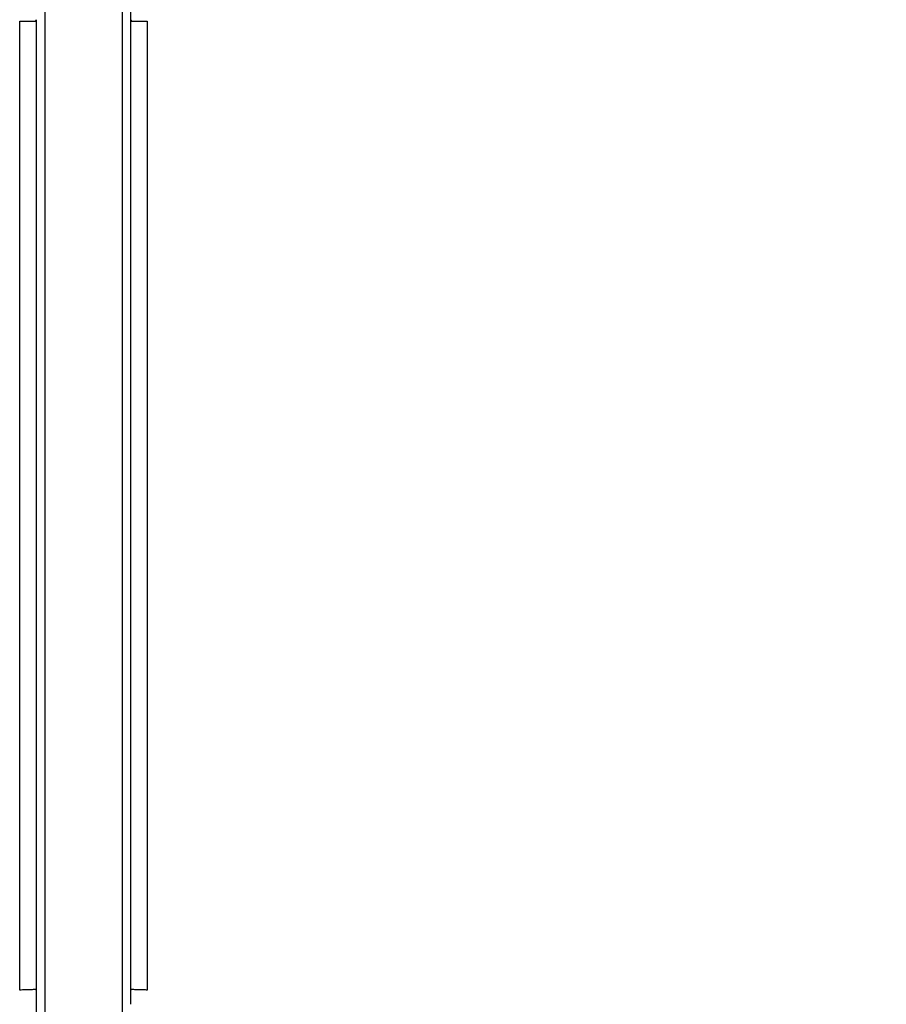
# Model space of a CAD drawing. Units: inches. Extents: x -18962 to -18704, y -15753 to -15417.
# Drawn here: x -18785 to -18783, y -15457 to -15455 of the extents above; entities that cross this region are included whole.
import ezdxf

# ---------------------------------------------------------------- set-up
doc = ezdxf.new("R2010")
doc.units = ezdxf.units.IN
doc.header["$MEASUREMENT"] = 0
doc.layers.add('0-BACKFILL INITIAL', color=253, linetype='Continuous')
doc.layers.add('0-EARTH', color=36, linetype='Continuous')

msp = doc.modelspace()

# ---------------------------------------------------------------- hatches: boundary and pattern name
at = {"layer": '0-BACKFILL INITIAL'}
h = msp.add_hatch(dxfattribs=at)
h.set_pattern_fill('GRAVEL', color=256, scale=5)
h.set_pattern_definition([(228.012787504, (3.6, 5), (-40.00000000000031, -45.00000000000001), [0.67268, -66.5954402353685]), (184.969740728, (3.15, 4.5), (59.99999999999987, 5.000000000000176), [1.15434, -114.27962380615]), (132.510447078, (2, 4.4), (50.00000000000058, -54.99999999999932), [0.8139400000000001, -80.5801629804985]), (267.273689006, (0.05, 3.15), (5.000000000000121, 100.0000000000001), [1.05119, -104.067790208145]), (292.833654178, (0, 2.1), (-24.99999999999994, 60.00000000000014), [1.030775, -102.0468656404415]), (357.273689006, (0.4, 1.15), (-100.0000000000001, 5.000000000000128), [1.05119, -104.067790208145]), (37.6942404667, (1.45, 1.1), (-64.99999999999999, -49.99999999999986), [1.390145, -137.62424274458]), (72.2553283749, (2.55, 1.95), (35.00000000000014, 110), [1.31244, -129.9316074840669]), (121.429565615, (2.95, 3.2), (-40.0000000000001, 64.99999999999994), [1.05475, -104.420365548645]), (175.236358309, (2.4, 4.1), (54.99999999999992, -5.00000000000019), [1.20416, -59.0038128939615]), (222.397437798, (1.2, 4.2), (-59.99999999999982, -54.99999999999986), [1.55724, -154.1668750239745]), (138.814074834, (5, 3.1), (-35.00000000000016, 30), [0.5315049999999999, -52.61922406367349]), (171.46923439, (4.600000000000001, 3.45), (64.99999999999999, -9.999999999999975), [1.011185, -100.107557080785]), (225, (3.6, 3.6), (-5.551115123125783e-16, -4.999999999999664), [0.707105, -6.3639628118655]), (203.198590514, (3.25, 4.2), (24.99999999999995, 9.999999999999877), [0.38079, -37.6980755293195]), (291.801409486, (2.9, 4.050000000000001), (-4.99999999999842, 15.00000000000051), [0.538515, -26.3873090356725]), (30.96375653209999, (3.1, 3.55), (15.00000000000027, 9.999999999999897), [0.874645, -28.2801144742265]), (161.565051177, (3.85, 4), (10.00000000000006, -4.999999999999884), [0.632455, -15.178933300842]), (16.389540334, (0, 4.050000000000001), (49.99999999999983, 15.00000000000022), [0.886, -87.714225733347]), (70.3461759419, (0.8500000000000001, 4.3), (-20.0000000000061, -55.00000000001698), [0.7433049999999999, -73.58703873659499]), (293.198590514, (3.85, 5), (-9.999999999999853, 24.99999999999996), [0.761575, -37.3172905293195]), (343.610459666, (4.149999999999999, 4.3), (-49.99999999999983, 15.00000000000022), [0.8859999999999999, -87.71422573334497]), (339.44395478, (0, 0.95), (-25.00000000000018, 10.00000000000012), [0.8543999999999999, -41.86561872658749]), (294.775140569, (0.8, 0.65), (-25.00000000000003, 55.00000000000001), [0.71589, -70.87321531638]), (66.8014094864, (3.9, 0), (9.999999999999906, 24.99999999999985), [0.761575, -37.3172905293195]), (17.3540246363, (4.2, 0.7000000000000001), (-64.99999999999989, -19.99999999999982), [0.838155, -82.97711807120001]), (69.44395478040002, (1.45, 0), (-10.00000000000004, -24.99999999999977), [0.4272, -42.29281872658749]), (101.309932474, (3.6, 0), (-4.999999999999819, 20.00000000000006), [0.25495, -25.240147567964]), (165.963756532, (3.55, 0.25), (14.99999999999979, -5.000000000000007), [1.030775, -19.5847531280885]), (186.009005957, (2.55, 0.5), (50.00000000000023, 4.999999999999916), [0.9552499999999999, -94.56961587271401]), (303.690067526, (3.1, 3.1), (-4.999999999999936, 9.999999999999929), [0.7211099999999998, -17.30664637732]), (353.157226587, (3.5, 2.5), (85.00000000000007, -10.00000000000026), [1.25897, -124.6378131201415]), (60.9453959009, (4.75, 2.35), (-19.99999999999988, -34.99999999999989), [0.51478, -50.963370704935]), (90, (5, 2.8), (-4.999999999999999, 5), [0.3, -4.699999999999999]), (120.256437164, (2.45, 0.65), (20.00000000000004, -35.00000000000004), [0.69462, -68.76759994724901]), (48.01278750420001, (2.1, 1.25), (40, 44.99999999999987), [1.34536, -65.92276023536849]), (0, (3, 2.25), (5, 5), [1.3, -3.7]), (325.3048464690001, (4.3, 2.25), (50.0000000000007, -34.99999999999913), [0.7905699999999999, -78.26637150420999]), (254.054604099, (4.95, 1.8), (-5.000000000000188, -20.00000000000002), [0.72801, -35.6725394464025]), (207.645975364, (4.75, 1.1), (-94.99999999999974, -50.00000000000024), [1.185325, -117.347370911297]), (175.42607874, (3.7, 0.55), (-64.99999999999977, 5.000000000000007), [1.253995, -124.1453670398445])])
edge = h.paths.add_edge_path()
edge.add_spline(control_points=[(-18763.69891469431, -15462.63923476306), (-18764.62587249333, -15457.74281725063), (-18767.76932809124, -15449.24431536238), (-18769.6141247194, -15443.69876472288), (-18770.74737150441, -15440.63281036389)], knot_values=[35.54434436301227, 35.54434436301227, 35.54434436301227, 35.54434436301227, 53.33252003702044, 72.29198460366008, 72.29198460366008, 72.29198460366008, 72.29198460366008], degree=3, periodic=0)
edge.add_line((-18770.74737150441, -15440.63281036389), (-18846.01600016346, -15440.63281036389))
edge.add_line((-18846.01600016346, -15440.63281036389), (-18846.01600016346, -15462.63923476306))
edge.add_line((-18846.01600016346, -15462.63923476306), (-18839.60506001077, -15462.63094882933))
edge.add_line((-18839.60506001077, -15462.63094882933), (-18839.67545796829, -15462.61712960654))
edge.add_line((-18839.6754579683, -15462.61712960654), (-18839.75516283886, -15462.34194882933))
edge.add_line((-18839.75516283886, -15462.34194882933), (-18840.00853434583, -15462.34194882933))
edge.add_line((-18840.00853434583, -15462.34194882933), (-18840.00890669507, -15462.2019488304))
edge.add_line((-18840.00890669507, -15462.2019488304), (-18838.82415276863, -15462.20194882933))
edge.add_arc((-18817.4923766814, -15465.09467601465), 21.52701887406769, 145.2973505175987, 172.2774278831154, ccw=False)
edge.add_arc((-18823.22982659826, -15461.24417523639), 14.61835001259667, 91.18476599777767, 144.9020090195698, ccw=False)
edge.add_arc((-18824.01806480016, -15461.71612537263), 15.0950000360873, 34.2165171772005, 88.15505500117138, ccw=False)
edge.add_arc((-18834.42642878871, -15466.73531014152), 26.5788414945548, 9.820542354218276, 30.544169251171127, ccw=False)
edge.add_line((-18808.23705211795, -15462.20194882896), (-18807.25778109935, -15462.20128328837))
edge.add_line((-18807.25778109935, -15462.20128328837), (-18807.05381903901, -15462.20498291905))
edge.add_line((-18807.05381903901, -15462.20498291905), (-18807.0556342259, -15462.34194882933))
edge.add_arc((-18807.18231997939, -15433.22217929321), 29.1200451084264, 269.75073589793146, 270.24926410206206, ccw=False)
edge.add_arc((-18807.14687570271, -15462.47199092502), 0.2078391044361869, 141.2674167494829, 167.4837689922014)
edge.add_arc((-18807.68371424661, -15462.42148892936), 0.3339834394076662, 326.56674217479747, 359.0632973863627, ccw=False)
edge.add_line((-18807.40499565097, -15462.60550219584), (-18807.45910856096, -15462.63094882933))
edge.add_line((-18807.45910856096, -15462.63094882933), (-18800.64845546376, -15462.63683930766))
edge.add_line((-18800.64845546376, -15462.63683930766), (-18800.73921944522, -15462.54378296023))
edge.add_line((-18800.73921944522, -15462.54378296023), (-18800.79855829185, -15462.34783930766))
edge.add_line((-18800.79855829184, -15462.34783930766), (-18801.05279283681, -15462.3495034127))
edge.add_line((-18801.05279283682, -15462.3495034127), (-18801.05361526448, -15462.20766466192))
edge.add_line((-18801.05361526448, -15462.20766466192), (-18799.86754822162, -15462.20783930767))
edge.add_arc((-18487.93500946952, -15548.88704456346), 323.7517464912037, 163.4963566128154, 164.4705555702262, ccw=False)
edge.add_arc((-18784.23071458646, -15461.46540863604), 14.83265638075892, 91.3318832975263, 162.142000862116, ccw=False)
edge.add_arc((-18784.94490269132, -15461.4553697362), 14.82321421796498, 24.570275276322377, 88.57193133600339, ccw=False)
edge.add_arc((-18827.54123748378, -15476.79841631902), 60.06000814853877, 14.05973202962059, 20.982722536671417, ccw=False)
edge.add_line((-18769.28044757095, -15462.20783930729), (-18768.09944141694, -15462.20433695179))
edge.add_line((-18768.09944141694, -15462.20433695179), (-18768.09902967889, -15462.34783930766))
edge.add_line((-18768.09902967889, -15462.34783930766), (-18768.35240118586, -15462.34783930766))
edge.add_arc((-18768.72979224299, -15462.35579509516), 0.3774749058626968, -46.68870787206839, 1.2076744533205215, ccw=False)
edge.add_line((-18768.47085888747, -15462.63046002185), (-18768.50250401395, -15462.63683930766))
edge.add_line((-18768.50250401394, -15462.63683930766), (-18763.69891469431, -15462.63923476306))
edge = h.paths.add_edge_path()
edge.add_spline(control_points=[(-18768.41340937728, -15440.63281036389), (-18767.49463725191, -15442.8379252607), (-18766.6029429039, -15446.14968196098), (-18763.7069466516, -15453.06364573194), (-18761.36495256718, -15462.63923476306)], knot_values=[35.54434436301228, 35.54434436301228, 35.54434436301228, 35.54434436301228, 54.50380892965192, 72.29198460366008, 72.29198460366008, 72.29198460366008, 72.29198460366008], degree=3, periodic=0)
edge.add_line((-18761.36495256718, -15462.63923476306), (-18756.38002207887, -15462.63923476306))
edge.add_arc((-18756.34876562039, -15462.51828939842), 0.1249189634303118, 185.3170738340073, 255.5098311625312, ccw=False)
edge.add_arc((-18756.13250099596, -15462.42281681333), 0.3570702018818531, 181.9929963503008, 197.445396307372, ccw=False)
edge.add_arc((-18756.6735781336, -15462.45020090393), 0.1848298522906287, 4.644469004717556, 24.51075293600966)
edge.add_arc((-18756.53916552016, -15462.38459641805), 0.0355310571327869, 18.16126493588994, 75.25944314140315)
edge.add_line((-18756.53012490695, -15462.35023476306), (-18756.78349641393, -15462.35023476306))
edge.add_line((-18756.78349641392, -15462.35023476306), (-18756.78370489701, -15462.20707741896))
edge.add_line((-18756.78370489702, -15462.20707741896), (-18755.59911483672, -15462.21023476306))
edge.add_arc((-18693.27857509448, -15477.62141640139), 64.19777405217383, 159.9464117941776, 166.1100433983686, ccw=False)
edge.add_arc((-18739.85393687071, -15461.61858094466), 14.98819518578463, 91.73237783246691, 156.3582775617984, ccw=False)
edge.add_arc((-18740.8265371462, -15461.81660642921), 15.18825689655291, 33.524611162235885, 88.03990433930028, ccw=False)
edge.add_arc((-18754.4393740732, -15467.80810701731), 29.95214959945175, 10.77156746480091, 28.691658240429717, ccw=False)
edge.add_line((-18725.01497787119, -15462.21023476306), (-18723.83336904523, -15462.20666634888))
edge.add_line((-18723.83336904523, -15462.20666634888), (-18723.83059629399, -15462.35023476306))
edge.add_line((-18723.83059629399, -15462.35023476306), (-18724.08396780097, -15462.35023476306))
edge.add_arc((-18725.70253320169, -15461.98607795257), 1.659025056789286, 337.9249599111005, 347.32030401258226, ccw=False)
edge.add_line((-18724.16512722626, -15462.60957374706), (-18724.23407062902, -15462.63923476306))
edge.add_line((-18724.23407062902, -15462.63923476306), (-18715.70758557844, -15462.63923476306))
edge.add_line((-18715.70758557844, -15462.63923476306), (-18715.70758557844, -15440.63281036388))
edge.add_line((-18715.70758557844, -15440.63281036389), (-18768.41340937728, -15440.63281036389))
at = {"layer": '0-EARTH'}
h = msp.add_hatch(dxfattribs=at)
h.set_pattern_fill('EARTH', color=256, scale=10, angle=45)
h.set_pattern_definition([(45, (-17709.92367365271, -15357.03836334374), (2.220446049250313e-16, 3.535533905932738), [2.5, -2.5]), (45, (-17710.58658626007, -15356.37545073637), (2.220446049250313e-16, 3.535533905932738), [2.5, -2.5]), (45, (-17711.24949886744, -15355.71253812901), (2.220446049250313e-16, 3.535533905932738), [2.5, -2.5]), (135, (-17711.24949886744, -15355.27059639077), (-3.535533905932737, 4.440892098500626e-16), [2.5, -2.5]), (135, (-17710.58658626007, -15354.60768378341), (-3.535533905932737, 4.440892098500626e-16), [2.5, -2.5]), (135, (-17709.92367365271, -15353.94477117605), (-3.535533905932737, 4.440892098500626e-16), [2.5, -2.5])])
edge = h.paths.add_edge_path()
edge.add_spline(control_points=[(-18854.73797204818, -15422.59517891494), (-18854.94372230102, -15425.68175759416), (-18846.87078229466, -15424.43316923598), (-18858.32466270045, -15442.34635063268), (-18847.30745010027, -15455.41768520435), (-18855.81260838833, -15473.22347788154), (-18839.67779285408, -15471.46015395895), (-18827.67789850222, -15478.43505222114), (-18802.28954538811, -15472.09004388863), (-18772.85400379665, -15480.67576585749), (-18766.59682745768, -15478.19890483181), (-18767.60169176232, -15479.32261045076), (-18762.66428408943, -15475.49388016201), (-18762.6783952253, -15471.39579920065)], knot_values=[2.470358695273232, 2.470358695273232, 2.470358695273232, 2.470358695273232, 21.25961645501634, 37.30058048756872, 55.07097511785275, 67.79244712439417, 75.96953181563524, 92.35924753948983, 110.6410002942558, 149.3807858185388, 169.4767041087034, 190.3117299503016, 197.1579692293418, 197.1579692293418, 197.1579692293418, 197.1579692293418], degree=3, periodic=0)
edge.add_spline(control_points=[(-18762.6783952253, -15471.39579920065), (-18762.81188015784, -15468.63923476306)], knot_values=[78.46371765575392, 78.46371765575392, 84.29551517343866, 84.29551517343866], degree=1, periodic=0)
edge.add_line((-18762.81188015784, -15468.63923476306), (-18846.01600016346, -15468.63923476306))
edge.add_line((-18846.01600016346, -15468.63923476306), (-18846.01600016346, -15426.91412488179))
edge.add_line((-18846.01600016346, -15426.91412488179), (-18846.01600016346, -15422.57478271758))
edge.add_line((-18846.01600016346, -15422.57478271758), (-18854.73797204818, -15422.59517891494))

# ---------------------------------------------------------------- linework, layer by layer
at = {"color": 18, "linetype": 'Continuous', "lineweight": 25, "true_color": 0x000000}
for points, knots in [([(-18784.57547973885, -15446.63484086593), (-18784.95698772691, -15446.63477774451), (-18785.33850209696, -15446.65149509531), (-18785.90853766441, -15446.70191957992), (-18786.0981768019, -15446.72294527266), (-18786.47635525282, -15446.77323673868), (-18786.66489363368, -15446.80250599446), (-18787.04060414077, -15446.86875990725), (-18787.22777622759, -15446.90574034884), (-18787.6004940229, -15446.98717843583), (-18787.78604537988, -15447.03161616607), (-18788.33938486264, -15447.17752303954), (-18788.70378895265, -15447.29173783522), (-18789.24216625514, -15447.48572013764), (-18789.42026136833, -15447.5541553848), (-18789.77370211247, -15447.69778144772), (-18789.94905154353, -15447.77295832197), (-18790.47077436702, -15448.00808725448), (-18790.81283544696, -15448.17762778193), (-18791.81821037421, -15448.72455999553), (-18792.46055796521, -15449.14028765902), (-18793.67747375489, -15450.06106029574), (-18794.25228945841, -15450.56601934146), (-18795.3194492315, -15451.6568127819), (-18795.81120456177, -15452.2429215467), (-18796.37062038285, -15453.01536673119), (-18796.4797132812, -15453.17186140152), (-18796.69245937402, -15453.48853055928), (-18796.79631226286, -15453.64859191023), (-18796.99618980853, -15453.97351528237), (-18797.09193897866, -15454.1385555028), (-18797.27538665476, -15454.47305512194), (-18797.36308914051, -15454.64248739257), (-18797.61621134246, -15455.15569944052), (-18797.77164667771, -15455.5042786023), (-18798.06785663774, -15456.2074124785), (-18798.20868359412, -15456.56199034776), (-18798.3487255241, -15456.91684157143)], [0, 0, 0, 0, 0.06249999999999965, 0.06249999999999965, 0.09374999999999947, 0.09374999999999947, 0.1249999999999993, 0.1249999999999993, 0.1562499999999991, 0.1562499999999991, 0.1874999999999989, 0.1874999999999989, 0.2499999999999985, 0.2499999999999985, 0.2812499999999984, 0.2812499999999984, 0.3124999999999983, 0.3124999999999983, 0.3749999999999982, 0.3749999999999982, 0.4999999999999983, 0.4999999999999983, 0.6249999999999984, 0.6249999999999984, 0.7499999999999984, 0.7499999999999984, 0.7812499999999987, 0.7812499999999987, 0.8124999999999988, 0.8124999999999988, 0.843749999999999, 0.843749999999999, 0.8749999999999991, 0.8749999999999991, 0.9374999999999996, 0.9374999999999996, 1, 1, 1, 1]), ([(-18798.34763731293, -15456.91718383907), (-18798.30753892406, -15456.81570071973), (-18798.23131170783, -15456.62278085692), (-18798.12171706227, -15456.34895029655), (-18798.02273287412, -15456.10578366266), (-18797.93445962676, -15455.89325253765), (-18797.8173306568, -15455.6171136665), (-18797.61470532012, -15455.1570258398), (-18797.39633208102, -15454.70513687263), (-18797.19928993004, -15454.33578133988), (-18797.09088580271, -15454.14073744196), (-18796.96400396835, -15453.92300325201), (-18796.81672401842, -15453.68384256265), (-18796.64828997917, -15453.42392118313), (-18796.45867783337, -15453.14340967739), (-18796.17426532042, -15452.74164729326), (-18795.78898963518, -15452.2365856665), (-18795.29446685513, -15451.6501223969), (-18794.77376821456, -15451.09196076855), (-18794.22832334279, -15450.5634477421), (-18793.66032307407, -15450.06505163431), (-18793.08164378071, -15449.60498463717), (-18792.46667368042, -15449.16148410768), (-18791.78497005792, -15448.71916351492), (-18790.99031908892, -15448.26552143471), (-18790.07627643079, -15447.81896267113), (-18789.24723995513, -15447.48152847089), (-18788.58446128363, -15447.25742372326), (-18788.16962103262, -15447.13439880467), (-18787.80734688305, -15447.03860568492), (-18787.49223046819, -15446.96424391593), (-18787.17204479536, -15446.89645513731), (-18786.86510814269, -15446.83836161291), (-18786.57340265098, -15446.79021235853), (-18786.31685290944, -15446.75329629832), (-18786.09908841008, -15446.72574649837), (-18785.89087985367, -15446.70287478404), (-18785.69233169607, -15446.68422793494), (-18785.50353330348, -15446.66936516405), (-18785.32456025705, -15446.657843595), (-18785.15547388353, -15446.6492504419), (-18784.99632331272, -15446.64318020018), (-18784.84714708351, -15446.63929793244), (-18784.70797423219, -15446.63711840071), (-18784.61852918555, -15446.63687614388), (-18784.57547973885, -15446.6367595469)], [0, 0, 0, 0, 0.01787978216203615, 0.03398954569312033, 0.04832921174745278, 0.06089883300735973, 0.07169842430316077, 0.09747812340903349, 0.1432727524754654, 0.1538838225403184, 0.1660712726481829, 0.1798344456503716, 0.1951733858556812, 0.2120895593497003, 0.2305814536699619, 0.2506490411518498, 0.2927415487509083, 0.3346248410365873, 0.3762992094393788, 0.4177650357078235, 0.4590221405924091, 0.5000706329056934, 0.5388535272063651, 0.583218287969978, 0.6331641451847301, 0.6886910594876162, 0.74979705703922, 0.7796742963428567, 0.8033033069443316, 0.8206833567765094, 0.8410697394339308, 0.8563481743804204, 0.874308152959017, 0.8922519982870305, 0.9047886937250487, 0.9167771428134087, 0.9282173119640355, 0.9391091604702388, 0.94945270099368, 0.9592479490522143, 0.9684949131193346, 0.9771935993789901, 0.9853440117658688, 0.9929461472932701, 0.9999999999999999, 0.9999999999999999, 0.9999999999999999, 0.9999999999999999]), ([(-18770.80223401695, -15456.91684142823), (-18770.94227594257, -15456.56199029238), (-18771.08310292282, -15456.20741250839), (-18771.37931277599, -15455.50427866935), (-18771.53474815558, -15455.1556996328), (-18771.78787039384, -15454.64248764502), (-18771.87557282089, -15454.47305534278), (-18772.05902001766, -15454.1385555371), (-18772.15476892544, -15453.97351523159), (-18772.35464689566, -15453.64859214348), (-18772.45850020791, -15453.48853102728), (-18772.67124598434, -15453.17186170717), (-18772.7803384209, -15453.01536679231), (-18773.33975461948, -15452.24292197889), (-18773.83150919469, -15451.6568122329), (-18774.8986741343, -15450.56602422838), (-18775.47348217083, -15450.06105621613), (-18776.69040283389, -15449.14028952781), (-18777.33274797051, -15448.72455779047), (-18778.33812492828, -15448.17763044637), (-18778.68018272127, -15448.00808225423), (-18779.20190590388, -15447.77295426357), (-18779.37725733216, -15447.69778163962), (-18779.73069818597, -15447.55415583388), (-18779.90879182653, -15447.48571749222), (-18780.4471691331, -15447.29173610484), (-18780.81157108409, -15447.17751182739), (-18781.36491349304, -15447.0316178602), (-18781.55046800597, -15446.98719222447), (-18781.92318580222, -15446.90575220811), (-18782.11035508984, -15446.8687592021), (-18782.67391901254, -15446.76937015511), (-18783.05241012878, -15446.71872972933), (-18783.8124569768, -15446.65149372448), (-18784.19397174063, -15446.63477774458), (-18784.57547973885, -15446.63484086594)], [0, 0, 0, 0, 0.06249999999999978, 0.06249999999999978, 0.1249999999999996, 0.1249999999999996, 0.1562499999999996, 0.1562499999999996, 0.1874999999999994, 0.1874999999999994, 0.2187499999999994, 0.2187499999999994, 0.2499999999999994, 0.2499999999999994, 0.3749999999999993, 0.3749999999999993, 0.4999999999999993, 0.4999999999999993, 0.6249999999999992, 0.6249999999999992, 0.6874999999999993, 0.6874999999999993, 0.7187499999999993, 0.7187499999999993, 0.7499999999999994, 0.7499999999999994, 0.8124999999999996, 0.8124999999999996, 0.8437499999999997, 0.8437499999999997, 0.8749999999999998, 0.8749999999999998, 0.9374999999999999, 0.9374999999999999, 1, 1, 1, 1]), ([(-18784.57547973885, -15446.63675954689), (-18784.55213288967, -15446.63679199911), (-18784.5045996324, -15446.63685807055), (-18784.43204247495, -15446.63746026277), (-18784.35697134825, -15446.63847956635), (-18784.27938937584, -15446.63999677592), (-18784.19930024141, -15446.64204711635), (-18784.11670822273, -15446.64468065094), (-18784.03161823936, -15446.64794525405), (-18783.94403591318, -15446.65189150767), (-18783.85396759858, -15446.65657078803), (-18783.76142043039, -15446.66203576038), (-18783.66640239445, -15446.66834060189), (-18783.56892235605, -15446.67554098522), (-18783.46899017712, -15446.68369394344), (-18783.36661652244, -15446.6928584522), (-18783.18842565869, -15446.71025889584), (-18782.93565913723, -15446.73922072444), (-18782.60996727331, -15446.78485510036), (-18782.28567303969, -15446.83838996118), (-18782.00690980475, -15446.89116771028), (-18781.73980313121, -15446.94688792748), (-18781.47391592741, -15447.00713419205), (-18781.22034479216, -15447.07078268316), (-18780.94111338645, -15447.14667890215), (-18780.5788184977, -15447.25350992203), (-18780.04193452812, -15447.43400877766), (-18779.41439846607, -15447.67928659473), (-18778.77323640756, -15447.96511789936), (-18778.16710905638, -15448.26827555395), (-18777.59618662293, -15448.58610037838), (-18777.05998891523, -15448.91517776723), (-18776.55762287081, -15449.2520047394), (-18776.04176235505, -15449.62730832849), (-18775.48561347165, -15450.06882518191), (-18774.8686961319, -15450.61079610469), (-18774.2173835737, -15451.25179671149), (-18773.54651795335, -15452.00205450243), (-18773.04359293421, -15452.64765177499), (-18772.69927731537, -15453.13341120206), (-18772.50910266594, -15453.41411633537), (-18772.32990144925, -15453.69025443082), (-18772.16292779319, -15453.96245832), (-18772.00875491611, -15454.2307803299), (-18771.86620070981, -15454.49427527967), (-18771.73427172532, -15454.7522032482), (-18771.61179667231, -15455.00381210978), (-18771.49778115288, -15455.24851649987), (-18771.39135144644, -15455.4858338829), (-18771.29173010672, -15455.71536630065), (-18771.19822035556, -15455.93677737249), (-18771.11022380861, -15456.14979499973), (-18771.02723693324, -15456.35419858291), (-18770.94884407864, -15456.54981275292), (-18770.8746864105, -15456.73649042739), (-18770.8267041606, -15456.85798020084), (-18770.80331725827, -15456.91719521205)], [0, 0, 0, 0, 0.003825449491162922, 0.007788463163613862, 0.01188904042365995, 0.01612718071371237, 0.02050288364997974, 0.02501614918920367, 0.02966697782834629, 0.03445537075880589, 0.03938132882866469, 0.04444485233203792, 0.04964594176409615, 0.05498459797287011, 0.06046082232333037, 0.06607461701368261, 0.07182598638565797, 0.08979713360559335, 0.1077579766369363, 0.1257086409775779, 0.14364895867737, 0.1542420563099402, 0.1704165923686259, 0.1883169013014997, 0.197074686996979, 0.2178290370152862, 0.250198448141946, 0.2898525478997501, 0.3281816148063447, 0.3651850134589745, 0.4008627159182874, 0.4352148494125988, 0.4682413378080167, 0.4999421689050177, 0.539720981753135, 0.5845512732786603, 0.6344325894028099, 0.6893647100594509, 0.7493479214620169, 0.768404092234934, 0.7869215716360736, 0.8049005194113733, 0.8223391703680536, 0.8392393899406349, 0.8556007952895341, 0.8714229480988871, 0.8867062471809444, 0.9014505227403709, 0.9156558918876532, 0.9293221028241908, 0.9424493859395398, 0.9550375792073524, 0.9670867563817811, 0.9785969121156677, 0.9895679771800867, 1, 1, 1, 1]), ([(-18784.64115215598, -15446.92651225362), (-18784.64115215598, -15446.93060588468), (-18784.64115215598, -15446.95001150889), (-18784.64115215598, -15446.99534563777), (-18784.64115215598, -15447.00550597522), (-18784.64115215598, -15447.02769814264), (-18784.64115215598, -15447.03974203382), (-18784.64115215598, -15447.07868521777), (-18784.64115215598, -15447.10838740801), (-18784.64115215598, -15447.17515639915), (-18784.64115215598, -15447.21225383674), (-18784.64115215598, -15447.29359199112), (-18784.64115215598, -15447.33795407133), (-18784.64115215598, -15447.43241733464), (-18784.64115215598, -15447.48261863649), (-18784.64115215598, -15447.58861170203), (-18784.64115215598, -15447.64461026955), (-18784.64115215598, -15447.73288680262), (-18784.64115215598, -15447.76300712421), (-18784.64115215598, -15447.82454087526), (-18784.64115215598, -15447.85599224574), (-18784.64115215598, -15447.95144751495), (-18784.64115215598, -15448.04945945336), (-18784.64115215598, -15448.16824198572), (-18784.64115215598, -15448.22009503261), (-18784.64115215598, -15448.24617891662), (-18784.64115215598, -15448.25489991954), (-18784.64115215598, -15448.26802017062), (-18784.64115215598, -15448.27238693652), (-18784.64115215598, -15448.27885043171), (-18784.64115215598, -15448.28104243441), (-18784.64115215598, -15448.28578170351), (-18784.64115215598, -15448.28830612921), (-18784.64115215598, -15448.30008391942), (-18784.64115215598, -15448.30827096322), (-18784.64115215598, -15448.32171226788), (-18784.64115215598, -15448.32684853638), (-18784.64115215598, -15448.34188813166), (-18784.64115215598, -15448.3719782238), (-18784.64115215598, -15448.4020997799), (-18784.64115215598, -15448.58294504569), (-18784.64115215598, -15448.74444426703), (-18784.64115215598, -15449.23103856667), (-18784.64115215598, -15449.55833865603), (-18784.64115215598, -15450.05360743905), (-18784.64115215598, -15450.21938526549), (-18784.64115215598, -15450.42699486116), (-18784.64115215598, -15450.46854171912), (-18784.64115215598, -15450.55168383408), (-18784.64115215598, -15450.59317039541), (-18784.64115215598, -15450.67626720434), (-18784.64115215598, -15450.71789462578), (-18784.64115215598, -15450.80170713321), (-18784.64115215598, -15450.84359008232), (-18784.64115215598, -15450.92542391725), (-18784.64115215598, -15450.96540501001), (-18784.64115215598, -15451.04472660346), (-18784.64115215598, -15451.08452950333), (-18784.64115215598, -15451.16432846511), (-18784.64115215598, -15451.20428839013), (-18784.64115215598, -15451.28401712942), (-18784.64115215598, -15451.32387799584), (-18784.64115215598, -15451.52322435975), (-18784.64115215598, -15452.00187051756), (-18784.64115215598, -15452.48116074839), (-18784.64115215598, -15453.44059841332), (-18784.64115215598, -15454.08136514184), (-18784.64115215598, -15455.36518100014), (-18784.64115215598, -15456.00827818758), (-18784.64115215598, -15457.2965809975), (-18784.64115215598, -15457.94142215497), (-18784.64115215598, -15459.87770088919), (-18784.64115215575, -15461.17104004752), (-18784.64115217016, -15462.4668684899)], [0, 0, 0, 0, 0.01562500000000909, 0.01562500000000909, 0.01953125000001136, 0.01953125000001136, 0.02343750000001362, 0.02343750000001362, 0.03125000000001815, 0.03125000000001815, 0.03906250000002268, 0.03906250000002268, 0.04687500000002722, 0.04687500000002722, 0.05468750000003177, 0.05468750000003177, 0.0625000000000363, 0.0625000000000363, 0.06640625000003866, 0.06640625000003866, 0.07031250000004102, 0.07031250000004102, 0.07812500000004571, 0.08203125000004796, 0.08398437500004909, 0.08398437500004909, 0.08496093750004964, 0.08496093750004964, 0.0854492187500499, 0.0854492187500499, 0.08569335937504995, 0.08569335937504995, 0.08593750000004997, 0.08593750000004997, 0.08691406250004988, 0.08691406250004988, 0.08789062500004978, 0.08789062500004978, 0.0898437500000496, 0.09375000000004924, 0.09375000000004924, 0.1250000000000468, 0.1250000000000468, 0.1875000000000423, 0.1875000000000423, 0.2187500000000398, 0.2187500000000398, 0.2265625000000393, 0.2265625000000393, 0.2343750000000388, 0.2343750000000388, 0.2421875000000383, 0.2421875000000383, 0.2500000000000378, 0.2500000000000378, 0.2578125000000373, 0.2578125000000373, 0.2656250000000368, 0.2656250000000368, 0.2734375000000363, 0.2734375000000363, 0.2812500000000358, 0.2812500000000358, 0.3125000000000341, 0.3750000000000309, 0.3750000000000309, 0.5000000000000248, 0.5000000000000248, 0.6250000000000185, 0.6250000000000185, 0.7500000000000123, 0.7500000000000123, 1, 1, 1, 1]), ([(-18784.50115215598, -15446.92651225362), (-18784.50115215598, -15446.93060588468), (-18784.50115215598, -15446.95001150889), (-18784.50115215598, -15446.99534563777), (-18784.50115215598, -15447.00550597522), (-18784.50115215598, -15447.02769814264), (-18784.50115215598, -15447.03974203382), (-18784.50115215598, -15447.07868521777), (-18784.50115215598, -15447.10838740801), (-18784.50115215598, -15447.17515639915), (-18784.50115215598, -15447.21225383674), (-18784.50115215598, -15447.29359199112), (-18784.50115215598, -15447.33795407133), (-18784.50115215598, -15447.43241733464), (-18784.50115215598, -15447.48261863649), (-18784.50115215598, -15447.58861170203), (-18784.50115215598, -15447.64461026955), (-18784.50115215598, -15447.73288680262), (-18784.50115215598, -15447.76300712421), (-18784.50115215598, -15447.82454087526), (-18784.50115215598, -15447.85599224574), (-18784.50115215598, -15447.95144751495), (-18784.50115215598, -15448.04945945336), (-18784.50115215598, -15448.16824198572), (-18784.50115215598, -15448.22009503261), (-18784.50115215598, -15448.24617891662), (-18784.50115215598, -15448.25489991954), (-18784.50115215598, -15448.26802017062), (-18784.50115215598, -15448.27238693652), (-18784.50115215598, -15448.27885043171), (-18784.50115215598, -15448.28104243441), (-18784.50115215598, -15448.28578170351), (-18784.50115215598, -15448.28830612921), (-18784.50115215598, -15448.30008391942), (-18784.50115215598, -15448.30827096322), (-18784.50115215598, -15448.32171226788), (-18784.50115215598, -15448.32684853638), (-18784.50115215598, -15448.34188813166), (-18784.50115215598, -15448.3719782238), (-18784.50115215598, -15448.4020997799), (-18784.50115215598, -15448.58294504569), (-18784.50115215598, -15448.74444426703), (-18784.50115215598, -15449.23103856667), (-18784.50115215598, -15449.55833865603), (-18784.50115215598, -15450.05360743905), (-18784.50115215598, -15450.21938526549), (-18784.50115215598, -15450.42699486116), (-18784.50115215598, -15450.46854171912), (-18784.50115215598, -15450.55168383408), (-18784.50115215598, -15450.59317039541), (-18784.50115215598, -15450.67626720434), (-18784.50115215598, -15450.71789462578), (-18784.50115215598, -15450.80170713321), (-18784.50115215598, -15450.84359008232), (-18784.50115215598, -15450.92542391725), (-18784.50115215598, -15450.96540501001), (-18784.50115215598, -15451.04472660346), (-18784.50115215598, -15451.08452950333), (-18784.50115215598, -15451.16432846511), (-18784.50115215598, -15451.20428839013), (-18784.50115215598, -15451.28401712942), (-18784.50115215598, -15451.32387799584), (-18784.50115215598, -15451.52322435975), (-18784.50115215598, -15452.00187051756), (-18784.50115215598, -15452.48116074839), (-18784.50115215598, -15453.44059841332), (-18784.50115215598, -15454.08136514184), (-18784.50115215598, -15455.36518100014), (-18784.50115215598, -15456.00827818758), (-18784.50115215598, -15457.2965809975), (-18784.50115215598, -15457.94142215497), (-18784.50115215598, -15459.87770088919), (-18784.50115215598, -15461.17104028387), (-18784.50115215598, -15462.46685389879)], [0, 0, 0, 0, 0.01562500000000909, 0.01562500000000909, 0.01953125000001136, 0.01953125000001136, 0.02343750000001362, 0.02343750000001362, 0.03125000000001815, 0.03125000000001815, 0.03906250000002268, 0.03906250000002268, 0.04687500000002722, 0.04687500000002722, 0.05468750000003177, 0.05468750000003177, 0.0625000000000363, 0.0625000000000363, 0.06640625000003866, 0.06640625000003866, 0.07031250000004102, 0.07031250000004102, 0.07812500000004571, 0.08203125000004796, 0.08398437500004909, 0.08398437500004909, 0.08496093750004964, 0.08496093750004964, 0.0854492187500499, 0.0854492187500499, 0.08569335937504995, 0.08569335937504995, 0.08593750000004997, 0.08593750000004997, 0.08691406250004988, 0.08691406250004988, 0.08789062500004978, 0.08789062500004978, 0.0898437500000496, 0.09375000000004924, 0.09375000000004924, 0.1250000000000468, 0.1250000000000468, 0.1875000000000423, 0.1875000000000423, 0.2187500000000398, 0.2187500000000398, 0.2265625000000393, 0.2265625000000393, 0.2343750000000388, 0.2343750000000388, 0.2421875000000383, 0.2421875000000383, 0.2500000000000378, 0.2500000000000378, 0.2578125000000373, 0.2578125000000373, 0.2656250000000368, 0.2656250000000368, 0.2734375000000363, 0.2734375000000363, 0.2812500000000358, 0.2812500000000358, 0.3125000000000341, 0.3750000000000309, 0.3750000000000309, 0.5000000000000248, 0.5000000000000248, 0.6250000000000185, 0.6250000000000185, 0.7500000000000123, 0.7500000000000123, 1, 1, 1, 1]), ([(-18784.48528212297, -15455.49949129721), (-18784.48529938944, -15455.49901247834), (-18784.4853339173, -15455.49805498168), (-18784.48538305922, -15455.49624643774), (-18784.48543731325, -15455.49384700469), (-18784.48549387377, -15455.49070669945), (-18784.4855479014, -15455.48672142464), (-18784.48559143201, -15455.48238975167), (-18784.48562297798, -15455.47780336679), (-18784.48564333478, -15455.47307289272), (-18784.48564581756, -15455.46992350497), (-18784.48564705813, -15455.46834984941)], [0, 0, 0, 0, 0.083011217936408, 0.1659979785779983, 0.2498893131102754, 0.3754781639104781, 0.5001561781925407, 0.6247751667733342, 0.7496702031755524, 0.8749176327680738, 0.9999999999999999, 0.9999999999999999, 0.9999999999999999, 0.9999999999999999]), ([(-18784.68666043382, -15455.50188250417), (-18784.68573165323, -15455.50191085447), (-18784.68388275275, -15455.50196729072), (-18784.68114304642, -15455.50204272033), (-18784.67802082312, -15455.50212161667), (-18784.67457567098, -15455.50219788863), (-18784.67094568747, -15455.50226387442), (-18784.66761224403, -15455.50231008887), (-18784.66465172991, -15455.5023358639), (-18784.66206194146, -15455.5023438222), (-18784.66074682853, -15455.50233321909), (-18784.66009060047, -15455.50232792825)], [0, 0, 0, 0, 0.08407378539086587, 0.1673635987633791, 0.2505745307743569, 0.3751351949151771, 0.4994970533533235, 0.6238186315486147, 0.7489557792384003, 0.8747314697509558, 1, 1, 1, 1]), ([(-18784.66009060106, -15455.50232795126), (-18784.65971847479, -15455.50230418195), (-18784.65897781459, -15455.50225687281), (-18784.65814399521, -15455.50191490118), (-18784.65752939912, -15455.50135293203), (-18784.65713169915, -15455.50056578954), (-18784.65705876441, -15455.4998454109), (-18784.6570221893, -15455.49948415743)], [0, 0, 0, 0, 0.201698548855602, 0.4014499858298879, 0.600405693478064, 0.7996125586997505, 1, 1, 1, 1]), ([(-18784.48528212309, -15455.49949129305), (-18784.48524554757, -15455.49985255418), (-18784.48517261205, -15455.50057294762), (-18784.48477490761, -15455.50136014128), (-18784.48416030531, -15455.5019221856), (-18784.48332648013, -15455.50226425796), (-18784.48258581411, -15455.50231165693), (-18784.48221368604, -15455.50233547129)], [0, 0, 0, 0, 0.2003886352849789, 0.3995964257551286, 0.5985524544395128, 0.7983032864387709, 1, 1, 1, 1]), ([(-18784.48221368576, -15455.50233548276), (-18784.48178743552, -15455.50233944852), (-18784.48093605766, -15455.50234736961), (-18784.47937786033, -15455.50234894971), (-18784.47734472364, -15455.50234154961), (-18784.47471183633, -15455.50231880052), (-18784.47138807431, -15455.5022732847), (-18784.46775493788, -15455.50220786261), (-18784.46387164078, -15455.50212219084), (-18784.4598091252, -15455.50201865549), (-18784.45703524599, -15455.50193526899), (-18784.45564387805, -15455.50189344261)], [0, 0, 0, 0, 0.08353855629014606, 0.1668570967975245, 0.2506589468544669, 0.375339167453993, 0.4995610367787446, 0.6239532999279113, 0.7489775047023223, 0.8740880103333859, 1, 1, 1, 1]), ([(-18784.45564387793, -15455.50189344113), (-18784.45564337792, -15455.56160704366), (-18784.45564238021, -15455.68076076343), (-18784.4556409829, -15455.85914389742), (-18784.45563966363, -15456.03675111356), (-18784.45563842953, -15456.21358590963), (-18784.45563727898, -15456.38964602568), (-18784.45563621255, -15456.56493083586), (-18784.45563522935, -15456.73943898602), (-18784.45563433085, -15456.91317048694), (-18784.45563350925, -15457.08612072918), (-18784.45563302858, -15457.20118157653), (-18784.45563278883, -15457.2585753647)], [0, 0, 0, 0, 0.10210196389929, 0.2037363059537057, 0.3049032296505795, 0.4056029332893081, 0.5058356100411918, 0.6056014480089528, 0.7049006302859426, 0.8037333350150506, 0.9020997354472751, 0.9999999999999999, 0.9999999999999999, 0.9999999999999999, 0.9999999999999999]), ([(-18784.65756083149, -15457.25784068236), (-18784.65781261464, -15457.25782968573), (-18784.65831445524, -15457.25780776784), (-18784.65954391696, -15457.25779394009), (-18784.66136490309, -15457.25779534358), (-18784.66400878138, -15457.25782429142), (-18784.66766670053, -15457.25789644497), (-18784.67188345629, -15457.25800745204), (-18784.67655588915, -15457.25815856521), (-18784.68153125186, -15457.25834390884), (-18784.684957081, -15457.25849400302), (-18784.68667152297, -15457.25856911703)], [0, 0, 0, 0, 0.08365271860497651, 0.1667320870520438, 0.250321615632535, 0.3754333971336901, 0.5002813267478065, 0.625154429093189, 0.7500779360000647, 0.8749275410750363, 1, 1, 1, 1]), ([(-18784.65702118467, -15457.25838057251), (-18784.6570039836, -15457.25861251946), (-18784.65696952695, -15457.25907714859), (-18784.65692042509, -15457.26018872531), (-18784.65686614151, -15457.26182035516), (-18784.6568095857, -15457.26415245616), (-18784.65675563222, -15457.26736048892), (-18784.65671226164, -15457.27107156774), (-18784.65668074623, -15457.27521942749), (-18784.65666023635, -15457.27967420888), (-18784.65665771183, -15457.28280152286), (-18784.65665645339, -15457.28436044542)], [0, 0, 0, 0, 0.0827500633768146, 0.1657624261172622, 0.2499670432341015, 0.3756948414935489, 0.4998617112145289, 0.624039245314268, 0.7491175297586881, 0.8749385755623483, 1, 1, 1, 1]), ([(-18784.48564785857, -15457.28436454345), (-18784.48564730816, -15457.28332165585), (-18784.48564620981, -15457.28124058269), (-18784.48563718182, -15457.27819753544), (-18784.48562047036, -15457.2747759819), (-18784.4855922259, -15457.27109015569), (-18784.48554878632, -15457.267373802), (-18784.48549478326, -15457.2641497118), (-18784.48543120216, -15457.26153740114), (-18784.48536058553, -15457.2595033611), (-18784.48530888365, -15457.25875663868), (-18784.4852831273, -15457.25838464363)], [0, 0, 0, 0, 0.0835554567559965, 0.1667341900962666, 0.2504691698092228, 0.375326839770613, 0.50001098811803, 0.6246529893813876, 0.7502704188107099, 0.8755920994941448, 0.9999999999999999, 0.9999999999999999, 0.9999999999999999, 0.9999999999999999]), ([(-18784.45563278897, -15457.25857536616), (-18784.45677850548, -15457.25852453763), (-18784.45906264642, -15457.25842320408), (-18784.46244513617, -15457.25828774122), (-18784.46627568767, -15457.25814672961), (-18784.47043851466, -15457.25801222973), (-18784.47465189623, -15457.25790096225), (-18784.47830792404, -15457.25782864047), (-18784.48125928717, -15457.2577965382), (-18784.4835325796, -15457.25779858505), (-18784.48433969616, -15457.25782938559), (-18784.48474348294, -15457.25784479458)], [0, 0, 0, 0, 0.08364735118538658, 0.1667623162501513, 0.250470986515214, 0.3755543719343542, 0.5004233932265055, 0.6250529045030091, 0.750005897450353, 0.8749321714773832, 1, 1, 1, 1])]:
    msp.add_open_spline(points, degree=3, knots=knots, dxfattribs=at)
for points in [[(-18784.68667152297, -15457.25856911703), (-18784.68666915007, -15456.6722760293), (-18784.68666540124, -15456.08668465672), (-18784.68666043382, -15455.50188250417)], [(-18784.657022189, -15455.49948414738), (-18784.65702175292, -15456.0850213869), (-18784.65702141418, -15456.67134947544), (-18784.65702118467, -15457.25838057251)], [(-18784.4852831273, -15457.25838464363), (-18784.48528289779, -15456.67135480287), (-18784.48528255905, -15456.08502728715), (-18784.48528212297, -15455.49949129721)], [(-18784.65702118467, -15457.25838057251), (-18784.65705092462, -15457.25803724133), (-18784.657224744, -15457.25785991341), (-18784.65756083149, -15457.25784068236)], [(-18784.48474348294, -15457.25784479458), (-18784.48507956908, -15457.25786400077), (-18784.48525338744, -15457.25804131568), (-18784.4852831273, -15457.25838464363)], [(-18784.65665645339, -15457.28436044542), (-18784.65665644425, -15457.3147350483), (-18784.65665643532, -15457.34511184546), (-18784.65665642661, -15457.37549083706)]]:
    msp.add_open_spline(points, degree=3, dxfattribs=at)

doc.saveas('drawing.dxf')
